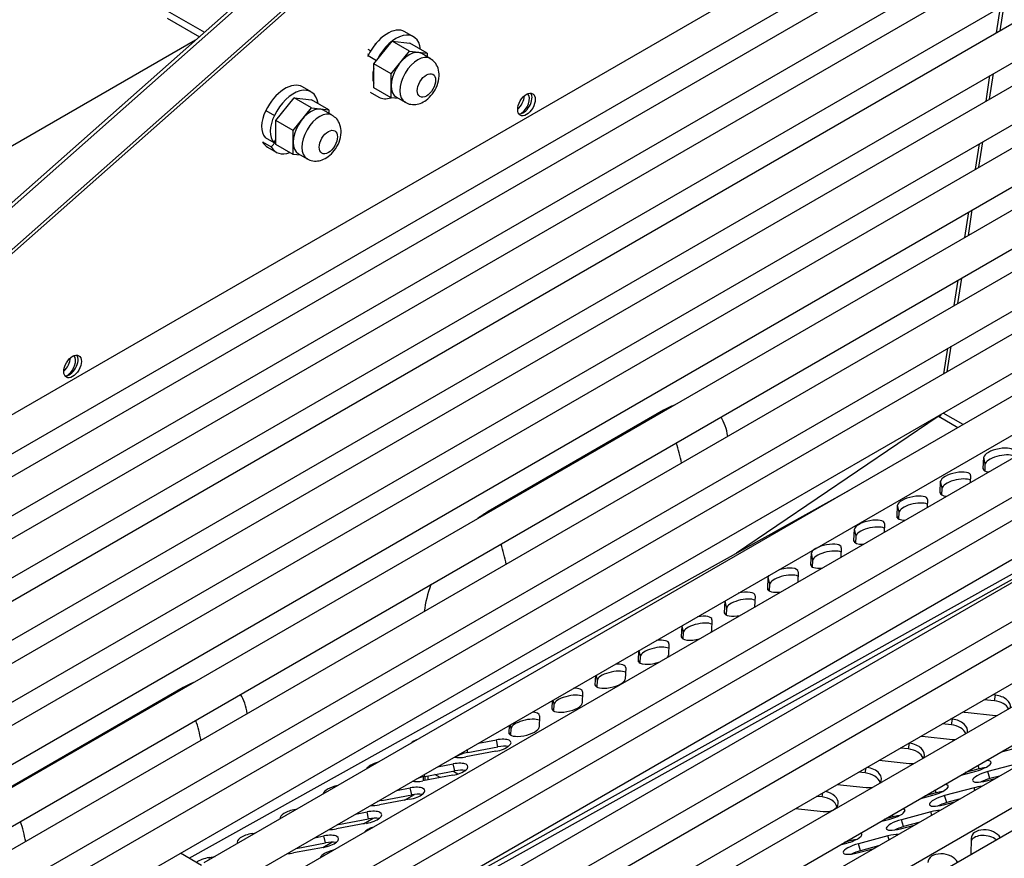
# Model space of a CAD drawing. Units: inches. Extents: x -58 to 134, y -125 to 103.
# Drawn here: x 91 to 99, y 80 to 87 of the extents above; entities that cross this region are included whole.
import ezdxf

# ---------------------------------------------------------------- set-up
doc = ezdxf.new("R2010")
doc.units = ezdxf.units.IN
doc.header["$MEASUREMENT"] = 0
doc.layers.add('Default', color=7, linetype='Continuous')
doc.layers.add('DV1_Default', color=7, linetype='Continuous')

# ---------------------------------------------------------------- blocks, each defined once
blk = doc.blocks.new('SE')
at = {"layer": 'DV1_Default', "color": 7, "linetype": 'Continuous'}
for p, q in [((94.9378, 89.109), (86.6149, 81.7392)), ((86.6592, 81.7416), (94.9739, 89.1041)), ((99.8233, 88.8963), (87.0954, 81.5478)), ((95.083, 88.8532), (86.9309, 81.6347)), ((95.0899, 88.8276), (86.9378, 81.609)), ((87.3061, 81.3519), (99.9608, 88.6581)), ((100.2621, 88.643), (87.5342, 81.2945)), ((87.7449, 81.0986), (100.3996, 88.4048)), ((100.7014, 88.3893), (87.9735, 81.0408)), ((88.1842, 80.8449), (100.8389, 88.1512)), ((101.1403, 88.1329), (88.4124, 80.7844)), ((88.6257, 80.59), (101.2778, 87.8948)), ((101.5795, 87.8793), (88.8516, 80.5309)), ((89.0648, 80.3365), (101.717, 87.6412)), ((102.0185, 87.6259), (89.2906, 80.2774)), ((89.5039, 80.083), (102.156, 87.3877)), ((102.4576, 87.3724), (89.7296, 80.0239)), ((89.9429, 79.8295), (102.5951, 87.1342)), ((102.8966, 87.1189), (90.1687, 79.7704)), ((91.9859, 86.9393), (92.2896, 86.764)), ((98.7584, 86.7577), (98.7912, 86.9689)), ((98.7867, 86.7741), (98.8195, 86.9852)), ((90.382, 79.576), (103.0341, 86.8807)), ((103.3357, 86.8654), (90.6077, 79.517)), ((91.9859, 86.8781), (92.2477, 86.7269)), ((93.9971, 86.7267), (93.9264, 86.7676)), ((92.2154, 86.6983), (85.0896, 82.5842)), ((93.6723, 86.5051), (93.8225, 86.6895)), ((93.8225, 86.6895), (93.9655, 86.6744)), ((93.9639, 86.6079), (93.8225, 86.6895)), ((90.821, 79.3226), (103.4732, 86.6273)), ((103.7746, 86.612), (92.2841, 79.978)), ((93.6224, 86.6263), (93.647, 86.6122)), ((93.6838, 86.6647), (93.6797, 86.6671)), ((93.8138, 86.4235), (93.9639, 86.6079)), ((93.9639, 86.6079), (94.1069, 86.5927)), ((94.1069, 86.5927), (93.9655, 86.6744)), ((93.6297, 86.5813), (93.6224, 86.5855)), ((93.6259, 86.5735), (93.6954, 86.5334)), ((94.1338, 86.5475), (94.0631, 86.5884)), ((94.1069, 86.5927), (94.1069, 86.5631)), ((93.6723, 86.3097), (93.6723, 86.5051)), ((93.8138, 86.4235), (93.6723, 86.5051)), ((92.4216, 79.7398), (103.9121, 86.3739)), ((93.8138, 86.228), (93.8138, 86.4235)), ((98.672, 86.2007), (98.7043, 86.409)), ((98.7003, 86.2171), (98.7326, 86.4253)), ((104.2139, 86.3584), (91.4859, 79.0099)), ((93.1604, 86.2762), (93.0897, 86.317)), ((93.8138, 86.228), (93.6723, 86.3097)), ((92.8714, 86.0427), (93.0215, 86.2271)), ((93.0215, 86.2271), (93.1646, 86.212)), ((93.163, 86.1455), (93.0215, 86.2271)), ((93.306, 86.1303), (93.1646, 86.212)), ((93.6416, 86.2743), (93.7123, 86.2335)), ((93.8745, 86.2226), (93.8138, 86.228)), ((93.8576, 86.2324), (93.9283, 86.1916)), ((91.6992, 78.8155), (104.3514, 86.1202)), ((92.7891, 86.123), (92.8598, 86.0822)), ((93.0128, 85.9611), (93.163, 86.1455)), ((93.163, 86.1455), (93.306, 86.1303)), ((93.3329, 86.0851), (93.2622, 86.126)), ((93.306, 86.1303), (93.306, 86.1007)), ((104.6528, 86.105), (91.9249, 78.7565)), ((92.8714, 85.8473), (92.8714, 86.0427)), ((93.0128, 85.9611), (92.8714, 86.0427)), ((93.0128, 85.7656), (93.0128, 85.9611)), ((92.7852, 85.9042), (92.8559, 85.8633)), ((92.8559, 85.8633), (92.8714, 85.8853)), ((92.1381, 78.5621), (104.7903, 85.8668)), ((105.0921, 85.8513), (92.3642, 78.5029)), ((92.7642, 85.868), (92.8349, 85.8271)), ((92.8049, 85.8238), (92.8756, 85.783)), ((92.8349, 85.8271), (92.8714, 85.8675)), ((93.0128, 85.7656), (92.8714, 85.8473)), ((98.5857, 85.6439), (98.618, 85.852)), ((98.614, 85.6603), (98.6463, 85.8683)), ((93.0736, 85.7602), (93.0128, 85.7656)), ((93.0567, 85.77), (93.1274, 85.7291)), ((92.5775, 78.3085), (105.2296, 85.6132)), ((105.5316, 85.5976), (92.8037, 78.2491)), ((93.0169, 78.0547), (105.6691, 85.3595)), ((105.9707, 85.3441), (93.2428, 77.9956)), ((98.4993, 85.0871), (98.5316, 85.2951)), ((98.5276, 85.1034), (98.5599, 85.3115)), ((93.4561, 77.8012), (106.1082, 85.1059)), ((106.4097, 85.0906), (93.6817, 77.7422)), ((93.895, 77.5478), (106.5472, 84.8525)), ((106.8485, 84.8373), (94.1206, 77.4888)), ((98.4413, 84.5466), (98.4735, 84.7547)), ((98.413, 84.5303), (98.4453, 84.7383)), ((98.3549, 83.9898), (98.3872, 84.1979)), ((98.3266, 83.9735), (98.3589, 84.1815)), ((92.8639, 78.9811), (101.4999, 83.7949)), ((96.0392, 83.6747), (94.6073, 82.848)), ((98.4847, 83.5579), (98.3208, 83.6526)), ((98.2814, 83.6254), (96.6333, 82.5074)), ((98.2899, 83.6205), (98.2814, 83.6254)), ((98.4415, 83.533), (98.2899, 83.6205)), ((98.6493, 83.1988), (98.6535, 83.2917)), ((98.6662, 83.2353), (98.6535, 83.2917)), ((98.6636, 83.1791), (98.6662, 83.2353)), ((98.6512, 83.1902), (98.6493, 83.1988)), ((98.2973, 83.0026), (98.3015, 83.0955)), ((98.3142, 83.039), (98.3015, 83.0955)), ((98.5462, 83.1413), (98.5436, 83.0847)), ((92.1636, 80.016), (97.5563, 83.0219)), ((92.7898, 78.8959), (100.1807, 83.0157)), ((98.2992, 82.994), (98.2973, 83.0026)), ((98.3116, 82.9829), (98.3142, 83.039)), ((98.1941, 82.9451), (98.1912, 82.8812)), ((97.9452, 82.8063), (97.9494, 82.8992)), ((97.9621, 82.8428), (97.9494, 82.8992)), ((97.9595, 82.7867), (97.9621, 82.8428)), ((97.8421, 82.7489), (97.8389, 82.6778)), ((97.9471, 82.7977), (97.9452, 82.8063)), ((97.5932, 82.6101), (97.5974, 82.703)), ((97.6101, 82.6466), (97.5974, 82.703)), ((97.5951, 82.6015), (97.5932, 82.6101)), ((97.6075, 82.5904), (97.6101, 82.6466)), ((97.2411, 82.4139), (97.2454, 82.5068)), ((97.258, 82.4503), (97.2454, 82.5068)), ((97.49, 82.5526), (97.4865, 82.4743)), ((97.2555, 82.3942), (97.258, 82.4503)), ((97.138, 82.3564), (97.1341, 82.2709)), ((97.243, 82.4053), (97.2411, 82.4139)), ((96.8891, 82.2176), (96.8933, 82.3105)), ((96.906, 82.2541), (96.8933, 82.3105)), ((96.891, 82.209), (96.8891, 82.2176)), ((96.9034, 82.198), (96.906, 82.2541)), ((96.537, 82.0214), (96.5413, 82.1143)), ((96.5539, 82.0579), (96.5413, 82.1143)), ((96.786, 82.1602), (96.7817, 82.0674)), ((96.5389, 82.0128), (96.537, 82.0214)), ((96.5514, 82.0017), (96.5539, 82.0579)), ((96.4339, 81.9639), (96.4297, 81.871)), ((96.185, 81.8252), (96.1891, 81.915)), ((96.2019, 81.8616), (96.1898, 81.9154)), ((96.1993, 81.8055), (96.2019, 81.8616)), ((96.1869, 81.8165), (96.185, 81.8252)), ((95.8329, 81.6289), (95.8367, 81.7116)), ((95.8498, 81.6654), (95.8391, 81.713)), ((96.0819, 81.7677), (96.0776, 81.6748)), ((95.8349, 81.6203), (95.8329, 81.6289)), ((95.8473, 81.6093), (95.8498, 81.6654)), ((95.7298, 81.5715), (95.7256, 81.4785)), ((95.4809, 81.4327), (95.4843, 81.5081)), ((95.4978, 81.4692), (95.4885, 81.5105)), ((95.4952, 81.413), (95.4978, 81.4692)), ((92.1152, 81.4092), (90.6833, 80.5825)), ((95.4828, 81.4241), (95.4809, 81.4327)), ((95.1288, 81.2365), (95.1319, 81.3047)), ((95.1457, 81.2729), (95.1378, 81.3081)), ((95.3778, 81.3752), (95.3735, 81.2823)), ((98.7418, 81.301), (98.6553, 81.3101)), ((98.7501, 81.3472), (98.7243, 81.3499)), ((98.7418, 81.301), (98.7501, 81.3472)), ((95.1308, 81.2278), (95.1288, 81.2365)), ((95.1432, 81.2168), (95.1457, 81.2729)), ((95.0257, 81.179), (95.0215, 81.0861)), ((98.398, 81.151), (98.3826, 81.1526)), ((98.3897, 81.1048), (98.398, 81.151)), ((98.5012, 81.2084), (98.7489, 81.1824)), ((94.7768, 81.0402), (94.7796, 81.1012)), ((94.7937, 81.0767), (94.7872, 81.1056)), ((94.7911, 81.0206), (94.7937, 81.0767)), ((98.3897, 81.1048), (98.3136, 81.1128)), ((94.5258, 80.9547), (94.6728, 80.9823)), ((94.6855, 80.9258), (94.6728, 80.9823)), ((94.7787, 81.0316), (94.7768, 81.0402)), ((98.1491, 81.0122), (98.3968, 80.9862)), ((94.4408, 80.88), (94.4357, 80.9027)), ((94.4408, 80.88), (94.6855, 80.9258)), ((98.0377, 80.9085), (97.9718, 80.9154)), ((98.0377, 80.9085), (98.046, 80.9547)), ((98.046, 80.9547), (98.0408, 80.9553)), ((98.7975, 80.8851), (98.9425, 80.9237)), ((94.6686, 80.8894), (94.4239, 80.8435)), ((97.7991, 80.8157), (98.0448, 80.79)), ((94.1918, 80.7619), (94.3208, 80.786)), ((94.3334, 80.7296), (94.3208, 80.786)), ((97.6856, 80.7123), (97.6933, 80.7546)), ((98.6167, 80.7453), (98.5029, 80.715)), ((98.6167, 80.7453), (98.6076, 80.7754)), ((98.926, 80.7869), (98.6861, 80.723)), ((94.3165, 80.6931), (94.0718, 80.6473)), ((94.077, 80.6482), (94.077, 80.6813)), ((94.0887, 80.6837), (94.085, 80.7002)), ((94.0887, 80.6837), (94.3334, 80.7296)), ((94.0888, 80.6838), (94.0888, 80.6504)), ((94.1128, 80.6883), (94.1128, 80.6549)), ((94.2149, 80.6741), (94.1714, 80.6992)), ((94.3581, 80.7036), (94.3181, 80.7267)), ((97.6856, 80.7123), (97.6301, 80.7181)), ((98.4681, 80.6949), (98.5905, 80.7275)), ((98.6771, 80.6481), (98.7475, 80.6669)), ((98.7034, 80.666), (98.6861, 80.723)), ((98.7823, 80.687), (98.7034, 80.666)), ((93.8577, 80.569), (93.9687, 80.5898)), ((93.9814, 80.5334), (93.9687, 80.5898)), ((97.4574, 80.6184), (97.6928, 80.5937)), ((98.2647, 80.5491), (98.2574, 80.5732)), ((98.574, 80.5907), (98.3341, 80.5267)), ((98.5802, 80.5703), (98.574, 80.5907)), ((93.9645, 80.4969), (93.7198, 80.451)), ((93.7367, 80.4875), (93.7344, 80.4978)), ((93.7367, 80.4875), (93.9814, 80.5334)), ((93.9226, 80.489), (94.0056, 80.537)), ((97.3336, 80.5161), (97.2883, 80.5208)), ((97.3336, 80.5161), (97.3398, 80.5505)), ((98.1386, 80.5047), (98.2384, 80.5312)), ((98.2647, 80.5491), (98.1734, 80.5247)), ((98.3513, 80.4697), (98.3341, 80.5267)), ((98.4529, 80.4968), (98.3513, 80.4697)), ((93.0319, 80.4143), (93.0434, 80.4164)), ((93.0328, 80.4103), (93.0319, 80.4143)), ((97.1156, 80.4211), (97.3407, 80.3975)), ((98.325, 80.4519), (98.4181, 80.4767)), ((93.3846, 80.2913), (93.6293, 80.3371)), ((93.5237, 80.3761), (93.6167, 80.3936)), ((93.5885, 80.2962), (93.6679, 80.342)), ((93.6293, 80.3371), (93.6167, 80.3936)), ((97.8091, 80.3144), (97.8864, 80.335)), ((97.9126, 80.3528), (97.8439, 80.3345)), ((97.9126, 80.3528), (97.9071, 80.371)), ((98.2219, 80.3944), (97.982, 80.3305)), ((97.9993, 80.2735), (97.982, 80.3305)), ((98.2299, 80.3681), (98.2219, 80.3944)), ((93.6124, 80.3007), (93.3677, 80.2548)), ((93.3846, 80.2913), (93.3837, 80.2953)), ((97.973, 80.2557), (98.0886, 80.2865)), ((98.1234, 80.3066), (97.9993, 80.2735)), ((92.6799, 80.218), (92.7094, 80.2236)), ((92.6821, 80.2078), (92.6799, 80.218)), ((93.1896, 80.1833), (93.2646, 80.1973)), ((93.2773, 80.1409), (93.2646, 80.1973)), ((97.8699, 80.1982), (97.63, 80.1343)), ((97.8797, 80.1659), (97.8699, 80.1982)), ((98.5499, 80.1773), (98.5489, 80.0455)), ((93.2604, 80.1044), (93.0157, 80.0586)), ((93.0388, 80.0962), (93.2773, 80.1409)), ((93.2545, 80.1033), (93.3288, 80.1462)), ((97.4797, 80.1242), (97.5343, 80.1388)), ((97.5606, 80.1566), (97.5145, 80.1443)), ((97.5606, 80.1566), (97.5569, 80.1688)), ((97.6209, 80.0594), (97.7591, 80.0963)), ((97.6472, 80.0773), (97.63, 80.1343)), ((97.7939, 80.1163), (97.6472, 80.0773)), ((92.2649, 79.9575), (92.0928, 80.0568)), ((92.3278, 80.0218), (92.3753, 80.0307)), ((92.3315, 80.0054), (92.3278, 80.0218))]:
    blk.add_line(p, q, dxfattribs=at)
for centre, major_axis, ratio, start_param, end_param in [((93.784, 86.521), (0.1424, 0.2466), 0.57735, 0, 1.688834), ((93.8547, 86.4801), (0.1424, 0.2466), 0.57735, 5.61561, 7.950088), ((93.9603, 86.4104), (-0.1028, -0.178), 0.57735, 3.141593, 6.283185), ((93.7482, 86.5329), (-0.1101, -0.1908), 0.57735, -1.452759, -1.416537), ((94.0311, 86.3696), (-0.1028, -0.178), 0.57735, 3.142796, 6.283185), ((93.8189, 86.492), (-0.1101, -0.1908), 0.57735, 5.152543, 5.843032), ((92.9473, 86.0704), (0.1424, 0.2466), 0.57735, 0, 1.688834), ((93.018, 86.0296), (0.1424, 0.2466), 0.57735, 5.659926, 7.972019), ((93.8547, 86.4801), (0.1424, 0.2466), 0.57735, 3.141593, 3.717615), ((94.8288, 86.2043), (-0.0506, -0.088), 0.578113, 1.042835, 2.319319), ((94.8924, 86.1886), (0.0507, 0.0879), 0.57735, 3.406048, 6.01873), ((94.8712, 86.1799), (-0.0506, -0.088), 0.578113, 0.793757, 2.96827), ((92.9115, 86.0823), (-0.1101, -0.1908), 0.57735, 4.830427, 6.122726), ((93.1594, 85.948), (-0.1028, -0.178), 0.57735, 3.141593, 6.283185), ((94.0311, 86.3696), (-0.1028, -0.178), 0.57735, 0, 0.000699), ((92.9822, 86.0415), (-0.1101, -0.1908), 0.57735, 4.830427, 6.122726), ((93.2301, 85.9071), (-0.1028, -0.178), 0.57735, 3.142796, 6.283185), ((92.9473, 86.0704), (0.1424, 0.2466), 0.57735, 2.785587, 3.141593), ((93.018, 86.0296), (0.1424, 0.2466), 0.57735, 2.785587, 3.764852), ((93.2301, 85.9071), (-0.1028, -0.178), 0.57735, 0, 0.000699), ((91.1858, 84.0486), (-0.0507, -0.0879), 0.57735, 0.264455, 2.877137), ((91.1647, 84.04), (0.0506, 0.088), 0.578113, 3.934567, 6.109883), ((91.1223, 84.0644), (0.0506, 0.088), 0.578113, 4.182521, 5.461695), ((96.0392, 83.0624), (-0.375, -0.6495), 0.57735, 3.765189, 3.926991), ((98.2791, 83.6534), (0.0202, -0.0298), 0.524834, -0.964291, -0.825385), ((98.2876, 83.6485), (0.018, 0.0312), 0.57735, 4.014257, 4.957005), ((96.0392, 83.0624), (-0.375, -0.6495), 0.57735, 2.515945, 2.843666), ((95.3321, 83.4706), (0.625, -1.0825), 0.57735, 1.049278, 1.195054), ((98.7759, 83.3146), (-0.122, -0.0274), 0.360636, 3.04354, 6.185132), ((98.7886, 83.2582), (-0.122, -0.0274), 0.360636, 3.550131, 6.185132), ((98.4238, 83.1184), (-0.122, -0.0274), 0.360636, 3.04354, 6.185132), ((98.7717, 83.2217), (0.122, 0.0274), 0.360636, 3.04354, 3.938088), ((98.4365, 83.062), (-0.122, -0.0274), 0.360636, 3.550131, 6.185132), ((98.4196, 83.0255), (0.122, 0.0274), 0.360636, 3.04354, 4.045913), ((98.0718, 82.9222), (-0.122, -0.0274), 0.360636, 3.04354, 6.185132), ((98.0845, 82.8657), (-0.122, -0.0274), 0.360636, 3.550131, 6.185132), ((94.6073, 82.2357), (0.375, 0.6495), 0.57735, 0.785398, 0.9472), ((97.7197, 82.7259), (-0.122, -0.0274), 0.360636, 3.04354, 6.185132), ((98.0676, 82.8293), (0.122, 0.0274), 0.360636, 3.04354, 4.156037), ((97.7324, 82.6695), (-0.122, -0.0274), 0.360636, 3.550131, 6.185132), ((93.9002, 82.6439), (0.625, -1.0825), 0.57735, 1.049278, 1.195054), ((97.3677, 82.5297), (-0.122, -0.0274), 0.360636, 3.04354, 6.185132), ((97.7155, 82.633), (0.122, 0.0274), 0.360636, 3.04354, 4.270074), ((97.3804, 82.4733), (-0.122, -0.0274), 0.360636, 3.550131, 6.185132), ((97.0157, 82.3335), (-0.122, -0.0274), 0.360636, 3.04354, 4.961471), ((97.3635, 82.4368), (0.122, 0.0274), 0.360636, 3.04354, 4.390179), ((97.0157, 82.3335), (-0.122, -0.0274), 0.360636, 5.89139, 6.185132), ((97.0283, 82.277), (-0.122, -0.0274), 0.360636, 3.550131, 6.185132), ((94.6073, 82.2357), (0.375, 0.6495), 0.57735, 1.868723, 2.196444), ((96.6636, 82.1372), (-0.122, -0.0274), 0.360636, 3.04354, 4.761674), ((97.0114, 82.2406), (0.122, 0.0274), 0.360636, 3.04354, 4.51957), ((96.6636, 82.1372), (-0.122, -0.0274), 0.360636, -0.191999, -0.098053), ((96.6763, 82.0808), (-0.122, -0.0274), 0.360636, 3.550131, 6.185132), ((96.6594, 82.0443), (0.122, 0.0274), 0.360636, 3.04354, 4.663761), ((96.3242, 81.8846), (-0.122, -0.0274), 0.360636, 3.550131, 6.185132), ((96.3116, 81.941), (-0.122, -0.0274), 0.360636, 3.04354, 4.603799), ((96.3073, 81.8481), (0.122, 0.0274), 0.360636, -0.264648, -0.098053), ((95.9595, 81.7448), (-0.122, -0.0274), 0.360636, 3.04354, 4.466434), ((96.3073, 81.8481), (0.122, 0.0274), 0.360636, 3.04354, 4.834323), ((95.9722, 81.6883), (-0.122, -0.0274), 0.360636, 3.550131, 6.185132), ((95.9553, 81.6519), (0.122, 0.0274), 0.360636, 3.04354, 5.068257), ((95.9553, 81.6519), (0.122, 0.0274), 0.360636, 5.784603, 6.185132), ((95.6201, 81.4921), (-0.122, -0.0274), 0.360636, 3.550131, 6.185132), ((95.6075, 81.5485), (-0.122, -0.0274), 0.360636, 3.04354, 4.341247), ((95.6032, 81.4556), (0.122, 0.0274), 0.360636, 3.04354, 6.185132), ((92.1152, 80.7968), (-0.375, -0.6495), 0.57735, 3.765189, 3.926991), ((95.2554, 81.3523), (-0.122, -0.0274), 0.360636, 3.04354, 4.223878), ((92.1152, 80.7968), (-0.375, -0.6495), 0.57735, 2.515945, 2.843666), ((95.2681, 81.2959), (-0.122, -0.0274), 0.360636, 3.550131, 6.185132), ((98.7412, 81.2186), (-0.123, 0.0222), 0.653597, 3.629574, 4.82473), ((98.7495, 81.2648), (-0.123, 0.0222), 0.653597, 3.18573, 4.82473), ((95.2512, 81.2594), (0.122, 0.0274), 0.360636, 3.04354, 6.185132), ((91.4081, 81.2051), (0.625, -1.0825), 0.57735, 1.049278, 1.195054), ((94.916, 81.0996), (-0.122, -0.0274), 0.360636, 3.550131, 6.185132), ((94.9034, 81.1561), (-0.122, -0.0274), 0.360636, 3.04354, 4.111627), ((98.3974, 81.0686), (-0.123, 0.0222), 0.653597, 3.087634, 4.82473), ((98.5018, 81.2908), (0.123, -0.0222), 0.653597, 4.684436, 4.82473), ((98.7495, 81.2648), (-0.123, 0.0222), 0.653597, 1.683137, 1.78114), ((94.8991, 81.0631), (0.122, 0.0274), 0.360636, 3.04354, 6.185132), ((98.3891, 81.0224), (-0.123, 0.0222), 0.653597, 3.563121, 4.82473), ((94.0859, 80.9565), (0.122, 0.0274), 0.360636, 1.936335, 2.633341), ((94.6707, 80.9358), (-0.122, -0.0274), 0.360636, 1.472743, 4.614336), ((98.1497, 81.0946), (0.123, -0.0222), 0.653597, 4.760377, 4.82473), ((98.3974, 81.0686), (-0.123, 0.0222), 0.653597, 1.683137, 1.879237), ((94.6833, 80.8794), (-0.122, -0.0274), 0.360636, 3.838017, 4.614336), ((98.0371, 80.8261), (-0.123, 0.0222), 0.653597, 3.494214, 4.82473), ((98.0454, 80.8723), (-0.123, 0.0222), 0.653597, 2.972966, 4.82473), ((94.426, 80.89), (0.122, 0.0274), 0.360636, 3.746998, 4.614336), ((94.4386, 80.8335), (0.122, 0.0274), 0.360636, 1.472743, 2.445168), ((98.595, 80.7649), (-0.1196, -0.0363), 0.278029, 1.449156, 3.90316), ((93.7339, 80.7603), (0.122, 0.0274), 0.360636, 1.698753, 2.870923), ((94.3186, 80.7396), (-0.122, -0.0274), 0.360636, 1.472743, 4.614336), ((94.3313, 80.6831), (-0.122, -0.0274), 0.360636, 3.838017, 4.614336), ((97.6934, 80.6761), (-0.123, 0.0222), 0.653597, 2.825245, 4.784445), ((98.0454, 80.8723), (-0.123, 0.0222), 0.653597, 1.683137, 1.993905), ((98.6122, 80.7079), (-0.1196, -0.0363), 0.278029, 4.170884, 4.590748), ((94.0866, 80.6373), (0.122, 0.0274), 0.360636, 1.472743, 2.044293), ((97.685, 80.6299), (-0.123, 0.0222), 0.653597, 3.432908, 4.82473), ((98.6816, 80.6856), (0.1196, 0.0363), 0.278029, 1.449156, 4.590748), ((98.6989, 80.6286), (0.1196, 0.0363), 0.278029, 1.449156, 2.112301), ((93.3818, 80.564), (0.122, 0.0274), 0.360636, 1.527024, 3.042652), ((93.9666, 80.5433), (-0.122, -0.0274), 0.360636, 1.472743, 4.614336), ((94.0739, 80.6937), (0.122, 0.0274), 0.360636, 3.838017, 4.614336), ((97.6934, 80.6761), (-0.123, 0.0222), 0.653597, 1.683137, 2.141626), ((98.2429, 80.5687), (-0.1196, -0.0363), 0.278029, 1.449156, 3.765457), ((98.5695, 80.5533), (-0.1196, -0.0363), 0.278029, 4.054253, 4.590748), ((93.9792, 80.4869), (-0.122, -0.0274), 0.360636, 3.838017, 4.614336), ((97.333, 80.4337), (-0.123, 0.0222), 0.653597, 3.432908, 4.82473), ((97.3413, 80.4799), (-0.123, 0.0222), 0.653597, 1.683137, 4.707056), ((98.3295, 80.4893), (0.1196, 0.0363), 0.278029, 1.449156, 4.590748), ((98.2602, 80.5117), (-0.1196, -0.0363), 0.278029, 4.170884, 4.590748), ((93.0298, 80.3678), (0.122, 0.0274), 0.360636, 1.472743, 3.187442), ((93.7219, 80.4975), (0.122, 0.0274), 0.360636, 3.960951, 4.614336), ((93.7346, 80.4411), (0.122, 0.0274), 0.360636, 1.472743, 1.758069), ((97.8909, 80.3724), (-0.1196, -0.0363), 0.278029, 1.449156, 3.626316), ((98.3468, 80.4323), (0.1196, 0.0363), 0.278029, 1.449156, 2.112301), ((93.6145, 80.3471), (-0.122, -0.0274), 0.360636, 1.472743, 4.614336), ((93.6272, 80.2907), (-0.122, -0.0274), 0.360636, 3.838017, 4.614336), ((97.9775, 80.2931), (0.1196, 0.0363), 0.278029, 1.449156, 4.590748), ((97.9081, 80.3154), (-0.1196, -0.0363), 0.278029, 4.170884, 4.590748), ((98.2174, 80.357), (-0.1196, -0.0363), 0.278029, 3.915091, 4.590748), ((89.9762, 80.3784), (0.625, -1.0825), 0.57735, 1.049278, 1.195054), ((93.3698, 80.3013), (0.122, 0.0274), 0.360636, 4.069147, 4.614336), ((93.3825, 80.2448), (0.122, 0.0274), 0.360636, 1.472743, 1.573767), ((93.7099, 80.2347), (0.122, 0.0274), 0.360636, 1.835324, 2.734351), ((97.9948, 80.2361), (0.1196, 0.0363), 0.278029, 1.449156, 2.112301), ((92.6777, 80.1716), (0.122, 0.0274), 0.360636, 1.472743, 3.317196), ((93.2625, 80.1509), (-0.122, -0.0274), 0.360636, 1.472743, 4.614336), ((97.5388, 80.1762), (-0.1196, -0.0363), 0.278029, 1.449156, 3.482809), ((97.8654, 80.1608), (-0.1196, -0.0363), 0.278029, 3.777388, 4.590748), ((98.6654, 80.1181), (0.123, -0.0222), 0.653597, 0.867497, 2.893104), ((98.6738, 80.1643), (0.123, -0.0222), 0.653597, 0.504961, 3.253934), ((93.2752, 80.0944), (-0.122, -0.0274), 0.360636, 3.838017, 4.614336), ((97.6254, 80.0968), (0.1196, 0.0363), 0.278029, 1.449156, 4.590748), ((97.5561, 80.1192), (-0.1196, -0.0363), 0.278029, 4.170884, 4.590748), ((92.3257, 79.9753), (0.122, 0.0274), 0.360636, 1.472743, 2.472339), ((93.0178, 80.105), (0.122, 0.0274), 0.360636, 4.179957, 4.614336), ((93.3579, 80.0385), (0.122, 0.0274), 0.360636, 1.631215, 2.93846), ((97.6427, 80.0398), (0.1196, 0.0363), 0.278029, 1.449156, 2.112301), ((98.3217, 79.968), (0.123, -0.0222), 0.653597, 0.439059, 3.253934)]:
    blk.add_ellipse(centre, major_axis=major_axis, ratio=ratio, start_param=start_param, end_param=end_param, dxfattribs=at)
for centre, major_axis in [((94.1018, 86.3287), (0.0528, 0.0914)), ((94.9189, 86.1733), (0.0507, 0.0879)), ((93.3008, 85.8663), (0.0528, 0.0914)), ((91.2123, 84.0333), (-0.0507, -0.0879))]:
    blk.add_ellipse(centre, major_axis=major_axis, ratio=0.57735, dxfattribs=at)
for points in [[(93.9295, 86.1938), (93.9368, 86.1888), (93.9568, 86.1755), (94.0016, 86.1707), (94.0531, 86.1806), (94.105, 86.2091), (94.1543, 86.2585), (94.1934, 86.3281), (94.2096, 86.4022), (94.2012, 86.4674), (94.174, 86.5186), (94.1476, 86.5372), (94.1332, 86.5468)], [(93.1286, 85.7313), (93.1359, 85.7264), (93.1559, 85.7131), (93.2006, 85.7083), (93.2522, 85.7181), (93.3041, 85.7467), (93.3534, 85.7961), (93.3924, 85.8657), (93.4086, 85.9398), (93.4002, 86.005), (93.3731, 86.0562), (93.3467, 86.0748), (93.3323, 86.0844)]]:
    blk.add_open_spline(points, degree=3, knots=[0, 0, 0, 0, 0.042546, 0.133795, 0.222537, 0.322032, 0.441177, 0.571037, 0.707422, 0.820129, 0.917199, 1, 1, 1, 1], dxfattribs=at)
blk.add_open_spline([(97.5973, 80.1644), (97.5975, 80.1636), (97.5977, 80.1627), (97.5979, 80.1619)], degree=3, dxfattribs=at)

msp = doc.modelspace()

# ---------------------------------------------------------------- block references
at = {"layer": 'Default'}
msp.add_blockref('SE', (0, 0), dxfattribs=at)

doc.saveas('drawing.dxf')
